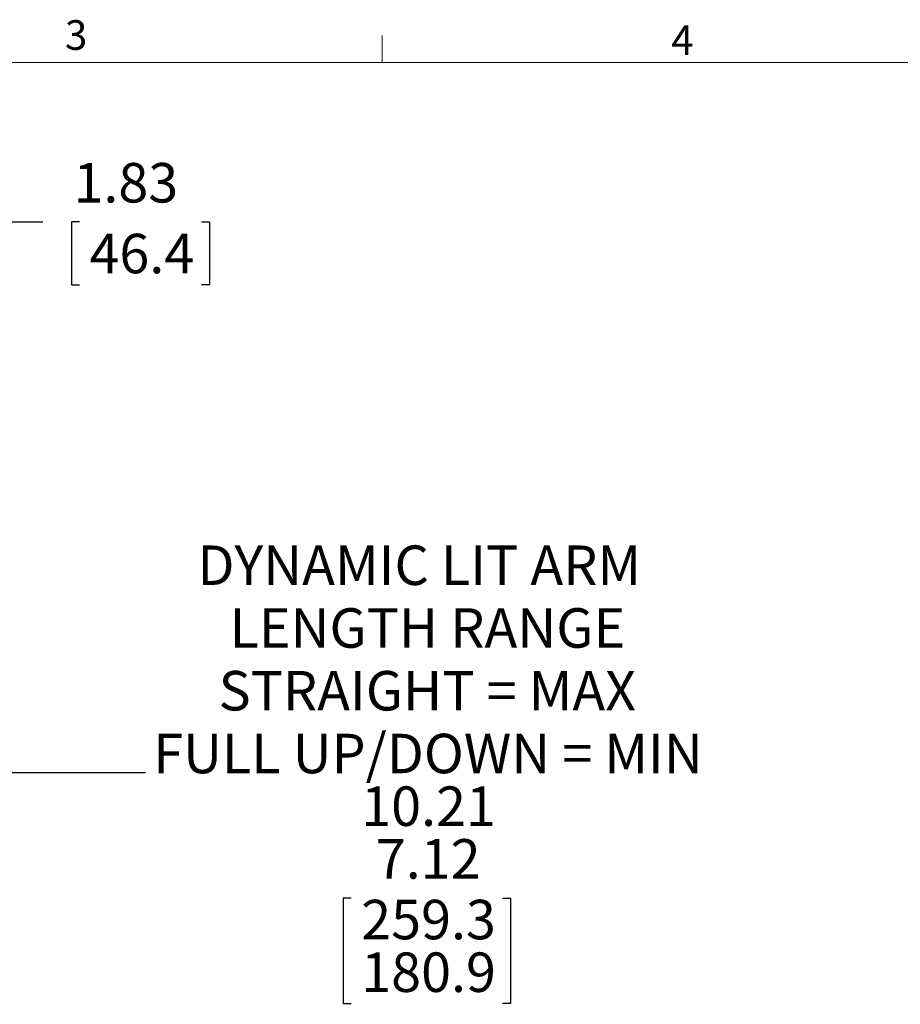
# Model space of a CAD drawing. Units: inches. Extents: x 0.5 to 16.5, y 0.2 to 10.8.
# Drawn here: x 5.4 to 8.2, y 7.7 to 10.8 of the extents above; entities that cross this region are included whole.
import ezdxf

# ---------------------------------------------------------------- set-up
doc = ezdxf.new("R2010")
doc.units = ezdxf.units.IN
doc.header["$MEASUREMENT"] = 0
doc.layers.add('LAYER_1', color=5, linetype='Continuous')
doc.styles.add('SLDTEXTSTYLE0', font='TXT', dxfattribs={"width": 0.75})
doc.dimstyles.new('SLDDIMSTYLE0', dxfattribs={"dimtxt": 0.125, "dimasz": 0.1, "dimexe": 0, "dimexo": 0.0625, "dimgap": 0.03125, "dimtad": 0, "dimtih": 1, "dimtoh": 1, "dimlfac": 6, "dimrnd": 1e-09, "dimzin": 12, "dimdsep": 46, "dimtxsty": 'SLDTEXTSTYLE0', "dimsah": 1, "dimcen": 0.09, "dimadec": 0, "dimazin": 3, "dimtfac": 1, "dimtofl": 0, "dimtmove": 0, "dimatfit": 3, "dimfxl": 0, "dimfrac": 2, "dimtolj": 1, "dimtzin": 12, "dimarcsym": 0})
doc.dimstyles.new('SLDDIMSTYLE5', dxfattribs={"dimtxt": 0.125, "dimasz": 0.1, "dimexe": 0, "dimexo": 0.0625, "dimgap": 0.03125, "dimtad": 0, "dimtih": 1, "dimtoh": 1, "dimlfac": 6, "dimrnd": 1e-09, "dimzin": 12, "dimdsep": 46, "dimtxsty": 'SLDTEXTSTYLE0', "dimsah": 1, "dimcen": 0.09, "dimadec": 0, "dimazin": 3, "dimlim": 1, "dimtm": 3.085, "dimtfac": 1, "dimtofl": 0, "dimtmove": 0, "dimatfit": 3, "dimfxl": 0, "dimfrac": 2, "dimtolj": 1, "dimtzin": 12, "dimarcsym": 0})

# ---------------------------------------------------------------- blocks, each defined once
blk = doc.blocks.new('_D_5')
at = {"layer": 'LAYER_1'}
for p, q in [((5.0046, 9.5803), (5.0046, 10.1875)), ((5.3089, 9.9532), (5.3089, 10.1875)), ((5.0046, 10.1375), (5.3089, 10.1375)), ((5.3089, 10.1375), (5.4588, 10.1375)), ((5.5746, 10.1375), (5.5492, 10.1375)), ((5.5492, 10.1375), (5.5492, 9.9389)), ((5.9611, 10.1375), (5.9864, 10.1375)), ((5.9864, 10.1375), (5.9864, 9.9389)), ((5.5492, 9.9389), (5.5746, 9.9389)), ((5.9864, 9.9389), (5.9611, 9.9389))]:
    blk.add_line(p, q, dxfattribs=at)
for points in [[(5.0046, 10.1375), (5.1046, 10.1125), (5.1046, 10.1625)], [(5.3089, 10.1375), (5.2089, 10.1625), (5.2089, 10.1125)]]:
    blk.add_solid(points, dxfattribs=at)
at = {"layer": 'LAYER_1', "char_height": 0.125, "attachment_point": 1, "style": 'SLDTEXTSTYLE0'}
for s, insert in [('1.83', (5.5556, 10.3239, -0.3899)), ('46.4', (5.6063, 10.1, -0.3899))]:
    blk.add_mtext(s, dxfattribs=dict(at, insert=insert))
blk = doc.blocks.new('_D_8')
at = {"layer": 'LAYER_1'}
for p, q in [((3.3033, 9.4803), (3.3033, 8.3453)), ((5.0046, 9.4803), (5.0046, 8.3453)), ((3.3033, 8.3953), (5.0046, 8.3953)), ((5.0046, 8.3953), (5.7831, 8.3953)), ((6.4342, 7.9981), (6.4088, 7.9981)), ((6.4088, 7.9981), (6.4088, 7.6647)), ((6.913, 7.9981), (6.9384, 7.9981)), ((6.9384, 7.9981), (6.9384, 7.6647)), ((6.4088, 7.6647), (6.4342, 7.6647)), ((6.9384, 7.6647), (6.913, 7.6647))]:
    blk.add_line(p, q, dxfattribs=at)
for points in [[(3.3033, 8.3953), (3.4033, 8.3703), (3.4033, 8.4203)], [(5.0046, 8.3953), (4.9046, 8.4203), (4.9046, 8.3703)]]:
    blk.add_solid(points, dxfattribs=at)
at = {"layer": 'LAYER_1', "char_height": 0.125, "attachment_point": 1, "style": 'SLDTEXTSTYLE0'}
for s, insert in [('DYNAMIC LIT ARM', (5.9478, 9.1137, -0.3899)), ('LENGTH RANGE', (6.0492, 8.9151, -0.3899)), ('STRAIGHT = MAX', (6.0147, 8.7165, -0.3899)), ('FULL UP/DOWN = MIN', (5.8084, 8.5179, -0.3899)), ('10.21', (6.4659, 8.3512, -0.3899)), ('7.12', (6.512, 8.1845, -0.3899)), ('259.3', (6.4659, 7.9925, -0.3899)), ('180.9', (6.4659, 7.8259, -0.3899))]:
    blk.add_mtext(s, dxfattribs=dict(at, insert=insert))

msp = doc.modelspace()

# ---------------------------------------------------------------- linework, layer by layer
at = {"color": 7, "linetype": 'Continuous', "lineweight": 0}
for p, q in [((6.5323, 10.6421), (6.5323, 10.7269)), ((0.6263, 10.6421), (16.3763, 10.6421))]:
    msp.add_line(p, q, dxfattribs=at)

# ---------------------------------------------------------------- texts
at = {"color": 7, "linetype": 'Continuous', "lineweight": 0, "char_height": 0.0937, "attachment_point": 1, "style": 'SLDTEXTSTYLE0'}
for s, insert in [('3', (5.5287, 10.7757)), ('4', (7.4465, 10.7598))]:
    msp.add_mtext(s, dxfattribs=dict(at, insert=insert))

# ---------------------------------------------------------------- dimensions: what is measured, and where the dimension line sits
at = {"layer": 'LAYER_1'}
dim = msp.add_linear_dim(base=(5.3089, 10.1375), p1=(5.0046, 9.5303), p2=(5.3089, 9.9032), dimstyle='SLDDIMSTYLE0', dxfattribs=at)
dim.commit()
dim.dimension.update_dxf_attribs({"geometry": '_D_5', "text_midpoint": (5.7678, 10.1375), "dimtype": 160})
dim = msp.add_linear_dim(base=(5.0046, 8.3953), p1=(3.3033, 9.5303), p2=(5.0046, 9.5303), text='DYNAMIC LIT ARM\\PLENGTH RANGE\\PSTRAIGHT = MAX\\PFULL UP/DOWN = MIN\\P<>', dimstyle='SLDDIMSTYLE5', dxfattribs=at)
dim.commit()
dim.dimension.update_dxf_attribs({"geometry": '_D_8', "text_midpoint": (6.6736, 8.3953), "dimtype": 160})

doc.saveas('drawing.dxf')
